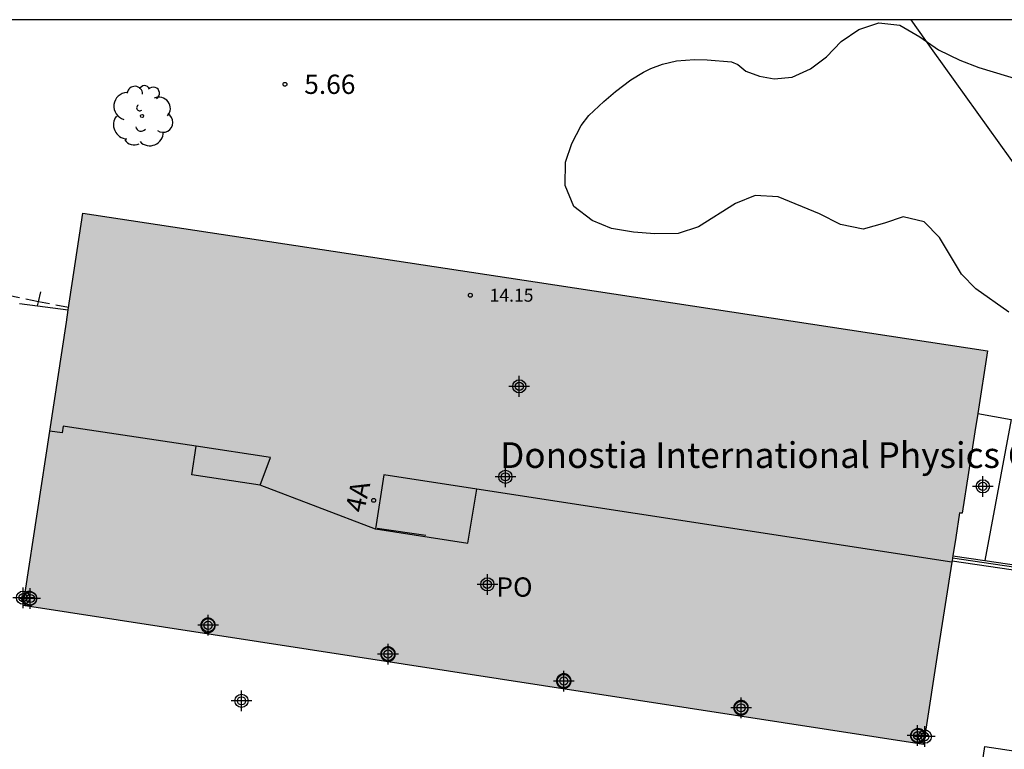
# Model space of a CAD drawing. Units: metres. Extents: x 579943 to 580298, y 4795040 to 4795291.
# Drawn here: x 580202 to 580240, y 4795262 to 4795290 of the extents above; entities that cross this region are included whole.
import ezdxf
from ezdxf.enums import TextEntityAlignment as Align

# ---------------------------------------------------------------- set-up
doc = ezdxf.new("R2010")
doc.units = ezdxf.units.M
doc.header["$MEASUREMENT"] = 0
doc.linetypes.add('TRAZOS_NORMALES', pattern=[0.75, 0.5, -0.25])
for name, color, linetype in [('010106', 9, 'Continuous'), ('020194', 31, 'TRAZOS_NORMALES'), ('020204', 9, 'Continuous'), ('020308', 9, 'Continuous'), ('060106', 9, 'Continuous'), ('060124', 9, 'Continuous'), ('060126', 9, 'Continuous'), ('060145', 9, 'Continuous'), ('070105', 6, 'Continuous'), ('070108', 9, 'Continuous'), ('070117', 9, 'Continuous'), ('080104', 9, 'Continuous'), ('080201', 9, 'Continuous'), ('080202', 9, 'Continuous'), ('080303', 9, 'Continuous'), ('080304', 9, 'Continuous'), ('080308', 9, 'Continuous'), ('080316', 9, 'Continuous'), ('100105', 3, 'Continuous'), ('100106', 63, 'Continuous'), ('100202', 3, 'Continuous'), ('990501', 21, 'Continuous'), ('C_Edificios', 5, 'Continuous'), ('Centroides', 1, 'Continuous')]:
    doc.layers.add(name, color=color, linetype=linetype)
doc.layers.add('080111', color=7, linetype='Continuous', lineweight=30)
doc.styles.add('ARIAL', font='arial.ttf', dxfattribs={"height": 1})
doc.styles.add('ARIALI', font='ariali.ttf', dxfattribs={"height": 1})
doc.styles.get("Standard").update_dxf_attribs({"font": 'arial.ttf'})

# ---------------------------------------------------------------- blocks, each defined once
blk = doc.blocks.new('PUNTO')
blk.add_circle((0, 0), 0.075)
blk = doc.blocks.new('ARBOL')
blk.add_circle((0, 0), 0.0587)
for centre, radius, start, end in [((-0.28, 0.855), 0.3, 359.2878, 173.6078), ((0.097, 0.97), 0.21, 23.1565, 160.4665), ((-0.564, 0.381), 0.532, 92.28, 254.58), ((0.438, 0.881), 0.24, 301.578, 139.328), ((-0.091, 0.321), 0.12, 119.14, 310.56), ((0.656, 0.288), 0.443, 319.8556, 114.7656), ((0.819, -0.249), 0.383, 235.5275, 62.0275), ((-0.556, -0.339), 0.555, 142.64, 266.54), ((-0.039, -0.384), 0.21, 189.64, 323.88), ((0.299, -0.624), 0.532, 224.67, 0.24), ((-0.301, -0.676), 0.45, 213.78, 295.32)]:
    blk.add_arc(centre, radius, start, end)
blk = doc.blocks.new('BloquePortal')
blk.add_circle((0, 0), 0.075)
at = {"flags": 5}
blk.add_attdef('INDICE', text='', height=0.75, dxfattribs=at).set_placement((0, 0), align=Align.MIDDLE_CENTER)
blk = doc.blocks.new('COTAPU')
blk.add_circle((0, 0), 0.075)
blk = doc.blocks.new('Centroide')
for points in [[(0, -0.402), (0, 0.402)], [(0.402, 0), (-0.402, 0)]]:
    blk.add_lwpolyline(points)
for radius in [0.256, 0.159]:
    blk.add_circle((0, 0), radius)

msp = doc.modelspace()

# ---------------------------------------------------------------- hatches: boundary and pattern name
at = {"layer": '990501'}
msp.add_hatch(color=256, dxfattribs=at).paths.add_polyline_path([(580237.119, 4795262.068), (580202.144, 4795267.474), (580203.176, 4795274.252), (580203.821, 4795278.49), (580204.467, 4795282.727), (580222.038, 4795280.052), (580239.61, 4795277.376), (580239.121, 4795274.216), (580238.632, 4795271.055), (580238.579, 4795271.063), (580238.525, 4795271.071), (580238.375, 4795270.114), (580238.226, 4795269.156), (580237.673, 4795265.612)], flags=0)

# ---------------------------------------------------------------- linework, layer by layer
at = {"layer": '010106'}
msp.add_lwpolyline([(579944.241, 4795040.253), (580294.231, 4795040.245), (580294.236, 4795290.238), (579944.246, 4795290.246)], close=True, dxfattribs=at)
at = {"layer": '020194', "elevation": 6.14, "flags": 128}
for points in [[(580202.74, 4795279.277), (580202.227, 4795279.378), (580201.563, 4795279.527), (580199.642, 4795280.152), (580198.568, 4795280.601), (580197.42, 4795280.978), (580196.668, 4795281.138), (580196.46, 4795281.166), (580195.788, 4795281.127), (580195.023, 4795280.927), (580193.91, 4795280.379), (580193.004, 4795279.821), (580191.099, 4795278.377), (580190.351, 4795277.713), (580189.533, 4795276.922), (580188.68, 4795276.186), (580187.785, 4795275.368), (580186.989, 4795274.507), (580186.235, 4795273.649), (580185.437, 4795272.851), (580184.646, 4795272.01), (580184.281, 4795271.697), (580184.053, 4795271.534), (580183.119, 4795271.122), (580182.9, 4795271.066), (580182.675, 4795271.073), (580182.486, 4795271.176), (580182.367, 4795271.358), (580182.287, 4795271.578), (580182.221, 4795272.24), (580182.335, 4795273.416), (580182.551, 4795274.618), (580182.797, 4795275.802), (580183.443, 4795278.01), (580183.839, 4795279.247), (580184.225, 4795280.336), (580185.137, 4795282.48), (580186.076, 4795284.631), (580186.61, 4795285.579), (580187.246, 4795286.432), (580188.005, 4795287.196), (580188.222, 4795287.359), (580188.401, 4795287.468), (580188.592, 4795287.555), (580188.811, 4795287.565), (580188.989, 4795287.448), (580189.122, 4795287.27), (580189.198, 4795287.085), (580189.247, 4795286.88), (580189.268, 4795286.641), (580189.15, 4795285.212), (580189.178, 4795284.983), (580189.338, 4795284.582), (580189.446, 4795284.387), (580189.575, 4795284.205), (580190.094, 4795283.726), (580190.269, 4795283.599), (580190.489, 4795283.474), (580190.706, 4795283.409), (580190.945, 4795283.395), (580192.048, 4795283.763), (580192.919, 4795284.322), (580193.143, 4795284.502), (580193.922, 4795285.436), (580194.533, 4795286.438), (580195.437, 4795288.513), (580196.225, 4795290.24)], [(580203.907, 4795279.05), (580202.74, 4795279.277)]]:
    msp.add_lwpolyline(points, dxfattribs=at)
at = {"layer": '060106', "flags": 128}
msp.add_lwpolyline([(580217.787, 4795270.187), (580215.903, 4795270.461)], dxfattribs=at)
at = {"layer": '060124', "flags": 128}
msp.add_lwpolyline([(580239.233, 4795274.938), (580240.534, 4795274.706), (580239.509, 4795269.216)], dxfattribs=at)
at = {"layer": '060126', "flags": 128}
for points in [[(580211.349, 4795272.148), (580208.69, 4795272.549), (580208.869, 4795273.658)], [(580215.83, 4795270.452), (580219.426, 4795269.893), (580219.768, 4795271.993)]]:
    msp.add_lwpolyline(points, dxfattribs=at)
at = {"layer": '060145', "flags": 128}
msp.add_lwpolyline([(580238.373, 4795254.342), (580239.513, 4795261.982), (580250.533, 4795260.329), (580260.982, 4795255.683)], dxfattribs=at)
at = {"layer": '070105', "flags": 128}
for points in [[(580202.74, 4795279.277), (580202.832, 4795279.665)], [(580202, 4795279.206), (580202.702, 4795279.115)], [(580202.702, 4795279.115), (580202.74, 4795279.277)], [(580202.702, 4795279.115), (580203.893, 4795278.963)], [(580238.264, 4795269.4), (580239.509, 4795269.216)], [(580261.243, 4795257.334), (580255.646, 4795261.989), (580248.997, 4795267.605), (580238.233, 4795269.197)], [(580239.509, 4795269.216), (580249.085, 4795267.8)]]:
    msp.add_lwpolyline(points, dxfattribs=at)
at = {"layer": '070108', "flags": 128}
msp.add_lwpolyline([(580238.252, 4795269.32), (580249.05, 4795267.723), (580253.354, 4795264.062), (580255.694, 4795262.064), (580261.309, 4795257.394)], dxfattribs=at)
at = {"layer": '070117', "flags": 128}
for points in [[(580202.157, 4795267.56), (580202.149, 4795267.57), (580202.133, 4795267.593), (580202.12, 4795267.618), (580202.109, 4795267.644), (580202.1, 4795267.671), (580202.095, 4795267.699), (580202.092, 4795267.727), (580202.092, 4795267.755), (580202.095, 4795267.783), (580202.1, 4795267.811), (580202.109, 4795267.838), (580202.12, 4795267.864), (580202.133, 4795267.889), (580202.149, 4795267.912), (580202.167, 4795267.934), (580202.188, 4795267.953), (580202.21, 4795267.971), (580202.221, 4795267.978)], [(580202.221, 4795267.978), (580202.233, 4795267.986), (580202.258, 4795267.999), (580202.285, 4795268.01), (580202.312, 4795268.017), (580202.34, 4795268.022), (580202.368, 4795268.024), (580202.396, 4795268.024), (580202.424, 4795268.02), (580202.452, 4795268.014), (580202.479, 4795268.005), (580202.504, 4795267.993), (580202.529, 4795267.979), (580202.552, 4795267.963), (580202.573, 4795267.944), (580202.592, 4795267.923), (580202.609, 4795267.901), (580202.624, 4795267.877), (580202.636, 4795267.851), (580202.646, 4795267.825), (580202.653, 4795267.797), (580202.657, 4795267.769), (580202.658, 4795267.741), (580202.657, 4795267.713), (580202.653, 4795267.685), (580202.646, 4795267.657), (580202.636, 4795267.631), (580202.624, 4795267.605), (580202.609, 4795267.581), (580202.592, 4795267.559), (580202.573, 4795267.538), (580202.552, 4795267.519), (580202.529, 4795267.503), (580202.504, 4795267.489), (580202.479, 4795267.477), (580202.452, 4795267.468), (580202.424, 4795267.462), (580202.396, 4795267.458), (580202.368, 4795267.458), (580202.34, 4795267.46), (580202.312, 4795267.465), (580202.285, 4795267.472), (580202.258, 4795267.483), (580202.233, 4795267.496), (580202.21, 4795267.511), (580202.188, 4795267.529), (580202.167, 4795267.548), (580202.157, 4795267.56)], [(580209.606, 4795266.695), (580209.605, 4795266.723), (580209.601, 4795266.751), (580209.594, 4795266.779), (580209.584, 4795266.805), (580209.572, 4795266.831), (580209.557, 4795266.855), (580209.54, 4795266.877), (580209.521, 4795266.898), (580209.5, 4795266.917), (580209.477, 4795266.933), (580209.452, 4795266.947), (580209.427, 4795266.959), (580209.4, 4795266.968), (580209.372, 4795266.974), (580209.344, 4795266.978), (580209.316, 4795266.978), (580209.288, 4795266.976), (580209.26, 4795266.971), (580209.233, 4795266.964), (580209.206, 4795266.953), (580209.181, 4795266.94), (580209.158, 4795266.925), (580209.136, 4795266.907), (580209.115, 4795266.888), (580209.097, 4795266.866), (580209.081, 4795266.843), (580209.068, 4795266.818), (580209.057, 4795266.792), (580209.048, 4795266.765), (580209.043, 4795266.737), (580209.04, 4795266.709), (580209.04, 4795266.681), (580209.043, 4795266.653), (580209.048, 4795266.625), (580209.057, 4795266.598), (580209.068, 4795266.572), (580209.081, 4795266.547), (580209.097, 4795266.524), (580209.115, 4795266.502), (580209.136, 4795266.483), (580209.158, 4795266.465), (580209.181, 4795266.45), (580209.206, 4795266.437), (580209.233, 4795266.426), (580209.26, 4795266.419), (580209.288, 4795266.414), (580209.316, 4795266.412), (580209.344, 4795266.412), (580209.372, 4795266.416), (580209.4, 4795266.422), (580209.427, 4795266.431), (580209.452, 4795266.443), (580209.477, 4795266.457), (580209.5, 4795266.473), (580209.521, 4795266.492), (580209.54, 4795266.513), (580209.557, 4795266.535), (580209.572, 4795266.559), (580209.584, 4795266.585), (580209.594, 4795266.611), (580209.601, 4795266.639), (580209.605, 4795266.667), (580209.606, 4795266.695)], [(580216.603, 4795265.577), (580216.602, 4795265.605), (580216.598, 4795265.633), (580216.591, 4795265.661), (580216.581, 4795265.687), (580216.569, 4795265.713), (580216.554, 4795265.737), (580216.537, 4795265.759), (580216.518, 4795265.78), (580216.497, 4795265.799), (580216.474, 4795265.815), (580216.449, 4795265.829), (580216.424, 4795265.841), (580216.397, 4795265.85), (580216.369, 4795265.856), (580216.341, 4795265.86), (580216.313, 4795265.86), (580216.285, 4795265.858), (580216.257, 4795265.853), (580216.23, 4795265.846), (580216.203, 4795265.835), (580216.178, 4795265.822), (580216.155, 4795265.807), (580216.133, 4795265.789), (580216.112, 4795265.77), (580216.094, 4795265.748), (580216.078, 4795265.725), (580216.065, 4795265.7), (580216.054, 4795265.674), (580216.045, 4795265.647), (580216.04, 4795265.619), (580216.037, 4795265.591), (580216.037, 4795265.563), (580216.04, 4795265.535), (580216.045, 4795265.507), (580216.054, 4795265.48), (580216.065, 4795265.454), (580216.078, 4795265.429), (580216.094, 4795265.406), (580216.112, 4795265.384), (580216.133, 4795265.365), (580216.155, 4795265.347), (580216.178, 4795265.332), (580216.203, 4795265.319), (580216.23, 4795265.308), (580216.257, 4795265.301), (580216.285, 4795265.296), (580216.313, 4795265.294), (580216.341, 4795265.294), (580216.369, 4795265.298), (580216.397, 4795265.304), (580216.424, 4795265.313), (580216.449, 4795265.325), (580216.474, 4795265.339), (580216.497, 4795265.355), (580216.518, 4795265.374), (580216.537, 4795265.395), (580216.554, 4795265.417), (580216.569, 4795265.441), (580216.581, 4795265.467), (580216.591, 4795265.493), (580216.598, 4795265.521), (580216.602, 4795265.549), (580216.603, 4795265.577)], [(580223.43, 4795264.532), (580223.429, 4795264.56), (580223.425, 4795264.588), (580223.418, 4795264.616), (580223.408, 4795264.642), (580223.396, 4795264.668), (580223.381, 4795264.692), (580223.364, 4795264.714), (580223.345, 4795264.735), (580223.324, 4795264.754), (580223.301, 4795264.77), (580223.276, 4795264.784), (580223.251, 4795264.796), (580223.224, 4795264.805), (580223.196, 4795264.811), (580223.168, 4795264.815), (580223.14, 4795264.815), (580223.112, 4795264.813), (580223.084, 4795264.808), (580223.057, 4795264.801), (580223.03, 4795264.79), (580223.005, 4795264.777), (580222.982, 4795264.762), (580222.96, 4795264.744), (580222.939, 4795264.725), (580222.921, 4795264.703), (580222.905, 4795264.68), (580222.892, 4795264.655), (580222.881, 4795264.629), (580222.872, 4795264.602), (580222.867, 4795264.574), (580222.864, 4795264.546), (580222.864, 4795264.518), (580222.867, 4795264.49), (580222.872, 4795264.462), (580222.881, 4795264.435), (580222.892, 4795264.409), (580222.905, 4795264.384), (580222.921, 4795264.361), (580222.939, 4795264.339), (580222.96, 4795264.32), (580222.982, 4795264.302), (580223.005, 4795264.287), (580223.03, 4795264.274), (580223.057, 4795264.263), (580223.084, 4795264.256), (580223.112, 4795264.251), (580223.14, 4795264.249), (580223.168, 4795264.249), (580223.196, 4795264.253), (580223.224, 4795264.259), (580223.251, 4795264.268), (580223.276, 4795264.28), (580223.301, 4795264.294), (580223.324, 4795264.31), (580223.345, 4795264.329), (580223.364, 4795264.35), (580223.381, 4795264.372), (580223.396, 4795264.396), (580223.408, 4795264.422), (580223.418, 4795264.448), (580223.425, 4795264.476), (580223.429, 4795264.504), (580223.43, 4795264.532)], [(580230.319, 4795263.491), (580230.318, 4795263.519), (580230.314, 4795263.547), (580230.307, 4795263.575), (580230.297, 4795263.601), (580230.285, 4795263.627), (580230.27, 4795263.651), (580230.253, 4795263.673), (580230.234, 4795263.694), (580230.213, 4795263.713), (580230.19, 4795263.729), (580230.165, 4795263.743), (580230.14, 4795263.755), (580230.113, 4795263.764), (580230.085, 4795263.77), (580230.057, 4795263.774), (580230.029, 4795263.774), (580230.001, 4795263.772), (580229.973, 4795263.767), (580229.946, 4795263.76), (580229.919, 4795263.749), (580229.894, 4795263.736), (580229.871, 4795263.721), (580229.849, 4795263.703), (580229.828, 4795263.684), (580229.81, 4795263.662), (580229.794, 4795263.639), (580229.781, 4795263.614), (580229.77, 4795263.588), (580229.761, 4795263.561), (580229.756, 4795263.534), (580229.753, 4795263.506), (580229.753, 4795263.478), (580229.756, 4795263.45), (580229.761, 4795263.422), (580229.77, 4795263.395), (580229.781, 4795263.369), (580229.794, 4795263.344), (580229.81, 4795263.321), (580229.828, 4795263.299), (580229.849, 4795263.28), (580229.871, 4795263.262), (580229.894, 4795263.247), (580229.919, 4795263.234), (580229.946, 4795263.223), (580229.973, 4795263.216), (580230.001, 4795263.211), (580230.029, 4795263.209), (580230.057, 4795263.209), (580230.085, 4795263.213), (580230.113, 4795263.219), (580230.14, 4795263.228), (580230.165, 4795263.239), (580230.19, 4795263.253), (580230.213, 4795263.269), (580230.234, 4795263.288), (580230.253, 4795263.309), (580230.27, 4795263.331), (580230.285, 4795263.355), (580230.297, 4795263.381), (580230.307, 4795263.407), (580230.314, 4795263.435), (580230.318, 4795263.463), (580230.319, 4795263.491)], [(580237.147, 4795262.248), (580237.146, 4795262.246), (580237.129, 4795262.224), (580237.11, 4795262.203), (580237.089, 4795262.184), (580237.066, 4795262.168), (580237.041, 4795262.154), (580237.016, 4795262.142), (580236.989, 4795262.133), (580236.961, 4795262.127), (580236.933, 4795262.123), (580236.905, 4795262.123), (580236.877, 4795262.125), (580236.849, 4795262.13), (580236.822, 4795262.137), (580236.795, 4795262.148), (580236.77, 4795262.161), (580236.747, 4795262.176), (580236.725, 4795262.194), (580236.704, 4795262.213), (580236.686, 4795262.235), (580236.67, 4795262.258), (580236.657, 4795262.283), (580236.646, 4795262.309), (580236.637, 4795262.336), (580236.632, 4795262.364), (580236.629, 4795262.392), (580236.629, 4795262.42), (580236.632, 4795262.448), (580236.637, 4795262.476), (580236.646, 4795262.503), (580236.657, 4795262.529), (580236.67, 4795262.554), (580236.686, 4795262.577), (580236.704, 4795262.599), (580236.725, 4795262.618), (580236.747, 4795262.636), (580236.77, 4795262.651), (580236.795, 4795262.664), (580236.822, 4795262.675), (580236.849, 4795262.682), (580236.877, 4795262.687), (580236.905, 4795262.689), (580236.933, 4795262.689), (580236.961, 4795262.685), (580236.989, 4795262.679), (580237.016, 4795262.67), (580237.041, 4795262.658), (580237.066, 4795262.644), (580237.089, 4795262.628), (580237.11, 4795262.609), (580237.129, 4795262.588), (580237.146, 4795262.566), (580237.161, 4795262.542), (580237.173, 4795262.516), (580237.183, 4795262.49), (580237.184, 4795262.486)], [(580237.184, 4795262.486), (580237.19, 4795262.462), (580237.194, 4795262.434), (580237.195, 4795262.406), (580237.194, 4795262.378), (580237.19, 4795262.35), (580237.183, 4795262.322), (580237.173, 4795262.296), (580237.161, 4795262.27), (580237.147, 4795262.248)]]:
    msp.add_lwpolyline(points, dxfattribs=at)
at = {"layer": '080104', "flags": 128}
for points in [[(580208.869, 4795273.658), (580203.946, 4795274.403), (580203.696, 4795274.439), (580203.659, 4795274.182), (580203.176, 4795274.252)], [(580211.349, 4795272.148), (580211.759, 4795273.221), (580208.869, 4795273.658)], [(580219.768, 4795271.993), (580216.151, 4795272.549), (580215.83, 4795270.452)], [(580215.83, 4795270.452), (580215.827, 4795270.435), (580211.349, 4795272.148)], [(580238.226, 4795269.156), (580219.768, 4795271.993)]]:
    msp.add_lwpolyline(points, dxfattribs=at)
at = {"layer": '080111', "flags": 128}
for points in [[(580203.893, 4795278.963), (580204.467, 4795282.727)], [(580204.467, 4795282.727), (580222.038, 4795280.052), (580239.61, 4795277.376), (580239.233, 4795274.938)], [(580203.176, 4795274.252), (580203.821, 4795278.49), (580203.893, 4795278.963)], [(580239.233, 4795274.938), (580239.121, 4795274.216), (580238.632, 4795271.055), (580238.579, 4795271.063), (580238.525, 4795271.071), (580238.375, 4795270.114), (580238.264, 4795269.4)], [(580202.221, 4795267.978), (580203.176, 4795274.252)], [(580238.252, 4795269.32), (580238.233, 4795269.197)], [(580238.264, 4795269.4), (580238.252, 4795269.32)], [(580238.226, 4795269.156), (580237.673, 4795265.612), (580237.184, 4795262.486)], [(580238.233, 4795269.197), (580238.226, 4795269.156)], [(580202.157, 4795267.56), (580202.221, 4795267.978)], [(580237.147, 4795262.248), (580237.119, 4795262.068), (580202.144, 4795267.474), (580202.157, 4795267.56)], [(580237.184, 4795262.486), (580237.147, 4795262.248)]]:
    msp.add_lwpolyline(points, dxfattribs=at)
at = {"layer": '100105', "flags": 128}
msp.add_lwpolyline([(580249.104, 4795272.798), (580244.769, 4795278.903), (580237.498, 4795289.033), (580236.649, 4795290.24)], dxfattribs=at)
at = {"layer": '100106', "color": 63, "flags": 128}
for points in [[(580229.909, 4795288.509), (580230.226, 4795288.242), (580230.751, 4795288.05), (580231.317, 4795287.949), (580232.026, 4795288.017), (580232.728, 4795288.334), (580233.356, 4795288.807), (580233.925, 4795289.402), (580234.612, 4795289.865), (580235.392, 4795290.129), (580236.209, 4795290.031), (580236.986, 4795289.58), (580237.711, 4795289.078), (580238.532, 4795288.67), (580239.277, 4795288.392), (580242.614, 4795287.377)], [(580240.436, 4795278.88), (580239.158, 4795279.778), (580238.598, 4795280.346), (580237.74, 4795281.772), (580237.146, 4795282.392), (580236.339, 4795282.585), (580235.612, 4795282.329), (580234.781, 4795282.1), (580233.905, 4795282.277), (580233.084, 4795282.694), (580231.483, 4795283.364), (580230.588, 4795283.411), (580229.825, 4795283.095), (580228.381, 4795282.186), (580227.593, 4795281.931), (580226.688, 4795281.918), (580225.862, 4795281.982), (580225.003, 4795282.133), (580224.249, 4795282.437), (580223.533, 4795282.982), (580223.201, 4795283.805), (580223.214, 4795284.71), (580223.466, 4795285.438), (580223.828, 4795286.126), (580224.123, 4795286.526), (580224.705, 4795287.069), (580225.156, 4795287.457), (580225.756, 4795287.907), (580226.251, 4795288.207), (580226.529, 4795288.344), (580226.978, 4795288.516), (580227.529, 4795288.642), (580228.227, 4795288.696), (580228.72, 4795288.686), (580229.668, 4795288.607), (580229.909, 4795288.509)]]:
    msp.add_lwpolyline(points, dxfattribs=at)

# ---------------------------------------------------------------- block references
at = {"layer": '020204', "rotation": 359.9987685839998}
msp.add_blockref('COTAPU', (580212.314, 4795287.734, 5.66), dxfattribs=at)
at = {"layer": '080201', "rotation": 359.9987685839998}
msp.add_blockref('PUNTO', (580219.516, 4795279.531, 14.154), dxfattribs=at)
at = {"layer": '080202'}
msp.add_blockref('BloquePortal', (580215.761, 4795271.555), dxfattribs=at)
at = {"layer": '100202', "rotation": 359.9987685839998}
msp.add_blockref('ARBOL', (580206.762, 4795286.501), dxfattribs=at)
at = {"layer": 'C_Edificios', "rotation": 359.9987685839998}
msp.add_blockref('Centroide', (580220.878, 4795272.47), dxfattribs=at)
at = {"layer": 'Centroides', "rotation": 359.9987685839998}
for p in [(580221.418, 4795275.99), (580239.427, 4795272.1), (580220.178, 4795268.291), (580202.138, 4795267.771), (580202.418, 4795267.741), (580209.328, 4795266.701), (580216.318, 4795265.581), (580223.148, 4795264.531), (580210.628, 4795263.761), (580230.037, 4795263.49), (580236.897, 4795262.41), (580237.177, 4795262.37)]:
    msp.add_blockref('Centroide', p, dxfattribs=at)

# ---------------------------------------------------------------- texts
at = {"layer": '020308', "style": 'ARIAL'}
msp.add_text('5.66', height=0.75, rotation=359.9988, dxfattribs=at).set_placement((580213.064, 4795287.359))
at = {"layer": '080303', "style": 'ARIAL'}
msp.add_text('14.15', height=0.5, rotation=359.9988, dxfattribs=at).set_placement((580220.266, 4795279.281))
at = {"layer": '080304', "style": 'ARIALI'}
msp.add_text('Donostia International Physics Center', height=1, dxfattribs=at).set_placement((580220.677, 4795272.816))
at = {"layer": '080308', "style": 'ARIALI'}
msp.add_text('4A', height=0.75, rotation=78, dxfattribs=at).set_placement((580215.386, 4795271.043))
at = {"layer": '080316', "style": 'ARIAL'}
msp.add_text('PO', height=0.75, rotation=359.9988, dxfattribs=at).set_placement((580220.528, 4795267.811))

doc.saveas('drawing.dxf')
